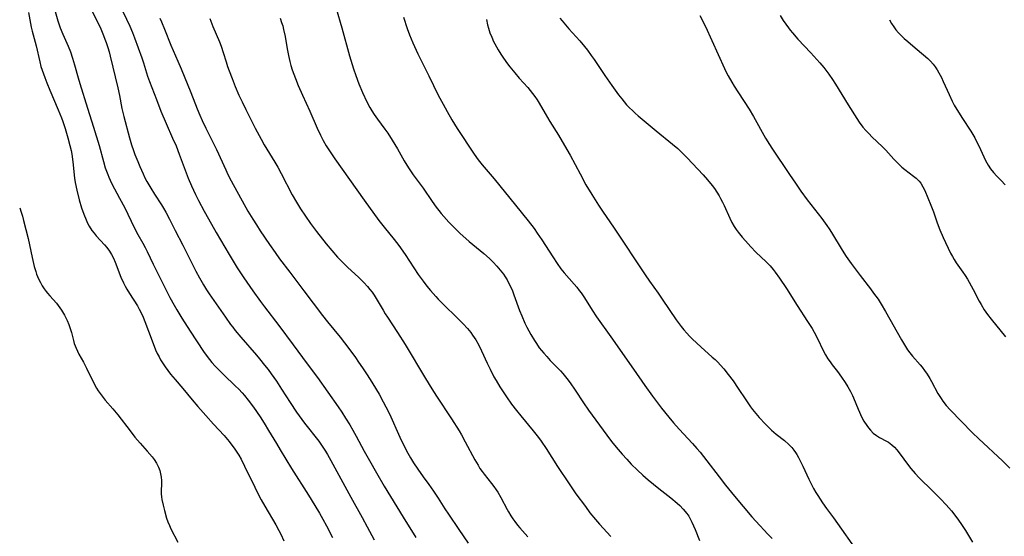
# Model space of a CAD drawing. Units: inches. Extents: x 2061707 to 2067123, y 163841 to 169304.
# Drawn here: x 2061962 to 2062140, y 164238 to 164332 of the extents above; entities that cross this region are included whole.
import ezdxf

# ---------------------------------------------------------------- set-up
doc = ezdxf.new("R2010")
doc.units = ezdxf.units.IN
doc.header["$MEASUREMENT"] = 0
doc.layers.add('c_12_T15S_R18E', color=147, linetype='Continuous')

msp = doc.modelspace()

# ---------------------------------------------------------------- linework, layer by layer
at = {"layer": 'c_12_T15S_R18E', "elevation": 1000}
msp.add_lwpolyline([(2062084.88, 164332.55), (2062085.85, 164330.57), (2062089.29, 164323.02), (2062089.61, 164322.34), (2062089.98, 164321.64), (2062090.61, 164320.53), (2062091.06, 164319.79), (2062091.71, 164318.79), (2062092.87, 164317.04), (2062093.75, 164315.66), (2062094.54, 164314.29), (2062096.73, 164310.42), (2062097.43, 164309.27), (2062097.87, 164308.59), (2062101.04, 164303.82), (2062102.12, 164302.25), (2062103.13, 164300.83), (2062104.25, 164299.28), (2062106.91, 164295.88), (2062107.82, 164294.64), (2062108.24, 164294), (2062108.63, 164293.39), (2062110.57, 164290.16), (2062111.32, 164289.02), (2062112.21, 164287.78), (2062113.85, 164285.57), (2062115.72, 164283.16), (2062116.27, 164282.42), (2062117.06, 164281.3), (2062117.62, 164280.44), (2062118.43, 164279.09), (2062121.28, 164273.98), (2062122.02, 164272.74), (2062122.4, 164272.17), (2062122.8, 164271.62), (2062123.27, 164271.03), (2062124.67, 164269.44), (2062125.02, 164269.03), (2062125.49, 164268.42), (2062125.93, 164267.78), (2062126.44, 164266.96), (2062126.75, 164266.41), (2062127.9, 164264.29), (2062128.48, 164263.35), (2062128.8, 164262.88), (2062129.4, 164262.1), (2062130.09, 164261.32), (2062134.14, 164257.18), (2062135.31, 164256.06), (2062139.55, 164252.1), (2062140.87, 164250.78)], dxfattribs=at)
at = {"layer": 'c_12_T15S_R18E'}
for points in [[(2061967.92, 164334.8, 1020), (2061968.8, 164331.63, 1020), (2061969.23, 164330.33, 1020), (2061969.7, 164329.18, 1020), (2061970.67, 164327.01, 1020), (2061971.08, 164325.98, 1020), (2061971.46, 164324.88, 1020), (2061971.83, 164323.66, 1020), (2061972.49, 164321.3, 1020), (2061972.79, 164320.29, 1020), (2061974.2, 164315.82, 1020), (2061975.24, 164312.4, 1020), (2061976.27, 164309.1, 1020), (2061977.08, 164306.19, 1020), (2061977.4, 164305.07, 1020), (2061977.83, 164303.82, 1020), (2061978.01, 164303.36, 1020), (2061978.26, 164302.81, 1020), (2061978.59, 164302.15, 1020), (2061979.98, 164299.56, 1020), (2061980.91, 164297.79, 1020), (2061982.63, 164294.26, 1020), (2061983.29, 164293.02, 1020), (2061984.19, 164291.43, 1020), (2061984.59, 164290.66, 1020), (2061984.96, 164289.91, 1020), (2061986.03, 164287.62, 1020), (2061986.34, 164287.01, 1020), (2061987.4, 164285.01, 1020), (2061989.07, 164281.64, 1020), (2061989.83, 164280.23, 1020), (2061990.3, 164279.4, 1020), (2061991.21, 164277.91, 1020), (2061992.74, 164275.51, 1020), (2061995.13, 164271.84, 1020), (2061995.78, 164270.93, 1020), (2061996.2, 164270.39, 1020), (2061996.64, 164269.87, 1020), (2061997.23, 164269.22, 1020), (2061997.85, 164268.58, 1020), (2061998.82, 164267.64, 1020), (2062000.89, 164265.67, 1020), (2062001.53, 164265.03, 1020), (2062002.14, 164264.39, 1020), (2062002.55, 164263.92, 1020), (2062003.23, 164263.09, 1020), (2062004.17, 164261.81, 1020), (2062005.36, 164260.07, 1020), (2062006.12, 164258.89, 1020), (2062006.92, 164257.58, 1020), (2062008.31, 164255.24, 1020), (2062009.01, 164254.08, 1020), (2062011.08, 164250.73, 1020), (2062014.15, 164245.9, 1020), (2062015.29, 164244.03, 1020), (2062016.1, 164242.66, 1020), (2062016.73, 164241.57, 1020), (2062017.39, 164240.36, 1020), (2062018.47, 164238.28, 1020)], [(2061963.51, 164333.11, 1022), (2061964.01, 164330.47, 1022), (2061964.18, 164329.72, 1022), (2061964.88, 164327.07, 1022), (2061965.54, 164324.22, 1022), (2061965.77, 164323.37, 1022), (2061965.98, 164322.7, 1022), (2061966.44, 164321.38, 1022), (2061966.82, 164320.39, 1022), (2061967.36, 164319.09, 1022), (2061968.9, 164315.53, 1022), (2061969.48, 164314.07, 1022), (2061969.72, 164313.41, 1022), (2061970.14, 164312.15, 1022), (2061970.65, 164310.48, 1022), (2061971.01, 164309.1, 1022), (2061971.21, 164308.17, 1022), (2061971.33, 164307.54, 1022), (2061971.52, 164306.14, 1022), (2061971.85, 164303.17, 1022), (2061971.96, 164302.42, 1022), (2061972.25, 164301.03, 1022), (2061972.69, 164299.29, 1022), (2061973.11, 164297.84, 1022), (2061973.51, 164296.68, 1022), (2061973.92, 164295.66, 1022), (2061974.2, 164295.06, 1022), (2061974.5, 164294.48, 1022), (2061974.99, 164293.7, 1022), (2061975.36, 164293.21, 1022), (2061975.75, 164292.74, 1022), (2061977.27, 164291.14, 1022), (2061977.69, 164290.63, 1022), (2061978.16, 164289.96, 1022), (2061978.52, 164289.36, 1022), (2061978.85, 164288.72, 1022), (2061979.17, 164288, 1022), (2061980.22, 164285.3, 1022), (2061980.7, 164284.25, 1022), (2061980.99, 164283.67, 1022), (2061981.31, 164283.11, 1022), (2061981.79, 164282.31, 1022), (2061983.19, 164280.11, 1022), (2061983.52, 164279.53, 1022), (2061983.89, 164278.83, 1022), (2061984.23, 164278.07, 1022), (2061984.54, 164277.3, 1022), (2061985.84, 164273.78, 1022), (2061986.49, 164272.18, 1022), (2061986.79, 164271.52, 1022), (2061987.11, 164270.87, 1022), (2061987.38, 164270.36, 1022), (2061987.72, 164269.8, 1022), (2061988.19, 164269.09, 1022), (2061988.69, 164268.4, 1022), (2061989.18, 164267.77, 1022), (2061990.01, 164266.77, 1022), (2061991.38, 164265.17, 1022), (2061993.11, 164263.11, 1022), (2061994.15, 164261.9, 1022), (2061995.56, 164260.3, 1022), (2061996.98, 164258.72, 1022), (2061998.86, 164256.66, 1022), (2061999.79, 164255.58, 1022), (2062000.28, 164254.96, 1022), (2062000.68, 164254.42, 1022), (2062001.05, 164253.86, 1022), (2062001.51, 164253.13, 1022), (2062001.95, 164252.38, 1022), (2062002.58, 164251.16, 1022), (2062004.4, 164247.35, 1022), (2062005.17, 164245.82, 1022), (2062005.57, 164245.06, 1022), (2062006.22, 164243.93, 1022), (2062008.21, 164240.57, 1022), (2062008.77, 164239.52, 1022), (2062009.1, 164238.84, 1022), (2062009.65, 164237.66, 1022)], [(2061975.1, 164333.23, 1018), (2061976.56, 164330.13, 1018), (2061977.08, 164328.94, 1018), (2061977.32, 164328.32, 1018), (2061977.55, 164327.7, 1018), (2061977.85, 164326.79, 1018), (2061978.08, 164326, 1018), (2061978.28, 164325.2, 1018), (2061979.65, 164319.5, 1018), (2061979.95, 164318.13, 1018), (2061980.4, 164315.78, 1018), (2061980.73, 164314.35, 1018), (2061981.78, 164310.45, 1018), (2061982.15, 164309.21, 1018), (2061982.51, 164308.15, 1018), (2061982.75, 164307.48, 1018), (2061983.26, 164306.16, 1018), (2061983.61, 164305.31, 1018), (2061984.21, 164303.96, 1018), (2061984.56, 164303.26, 1018), (2061984.91, 164302.59, 1018), (2061985.61, 164301.36, 1018), (2061986.27, 164300.3, 1018), (2061987.56, 164298.35, 1018), (2061987.91, 164297.78, 1018), (2061988.35, 164297.01, 1018), (2061989, 164295.77, 1018), (2061990.03, 164293.72, 1018), (2061991.4, 164291.09, 1018), (2061992.84, 164288.17, 1018), (2061993.77, 164286.36, 1018), (2061994.43, 164285.18, 1018), (2061995.16, 164283.91, 1018), (2061995.7, 164283.02, 1018), (2061996.18, 164282.26, 1018), (2061997.01, 164281.05, 1018), (2061999.12, 164278.04, 1018), (2062000.04, 164276.76, 1018), (2062000.42, 164276.27, 1018), (2062000.88, 164275.68, 1018), (2062001.9, 164274.46, 1018), (2062004.71, 164271.22, 1018), (2062005.29, 164270.54, 1018), (2062006.2, 164269.41, 1018), (2062006.82, 164268.59, 1018), (2062007.37, 164267.85, 1018), (2062008.32, 164266.49, 1018), (2062009.27, 164265.04, 1018), (2062010.81, 164262.62, 1018), (2062011.98, 164260.9, 1018), (2062013.42, 164258.93, 1018), (2062015.98, 164255.63, 1018), (2062016.74, 164254.57, 1018), (2062017.19, 164253.87, 1018), (2062017.55, 164253.26, 1018), (2062018.17, 164252.17, 1018), (2062021.77, 164245.53, 1018), (2062023.83, 164241.86, 1018), (2062024.75, 164240.15, 1018), (2062025.98, 164237.8, 1018)], [(2061979.98, 164334.58, 1016), (2061981.82, 164330.65, 1016), (2061982.32, 164329.47, 1016), (2061982.69, 164328.53, 1016), (2061983.98, 164324.95, 1016), (2061984.3, 164324, 1016), (2061985.05, 164321.62, 1016), (2061985.38, 164320.66, 1016), (2061986.63, 164317.39, 1016), (2061987.45, 164315.27, 1016), (2061988.37, 164313.06, 1016), (2061989.56, 164310.41, 1016), (2061990.19, 164308.99, 1016), (2061990.76, 164307.54, 1016), (2061992.39, 164303.19, 1016), (2061992.97, 164301.78, 1016), (2061993.68, 164300.22, 1016), (2061994.23, 164299.13, 1016), (2061995.26, 164297.19, 1016), (2061996.04, 164295.82, 1016), (2061997.46, 164293.38, 1016), (2061998.98, 164290.72, 1016), (2061999.76, 164289.39, 1016), (2062000.49, 164288.19, 1016), (2062001.25, 164286.99, 1016), (2062002.46, 164285.16, 1016), (2062004.08, 164282.8, 1016), (2062005.46, 164280.88, 1016), (2062006.18, 164279.92, 1016), (2062008.78, 164276.56, 1016), (2062011.33, 164273.06, 1016), (2062013.89, 164269.65, 1016), (2062015.73, 164267.14, 1016), (2062019.46, 164261.88, 1016), (2062020.13, 164260.91, 1016), (2062020.83, 164259.84, 1016), (2062021.6, 164258.6, 1016), (2062022.15, 164257.66, 1016), (2062022.76, 164256.56, 1016), (2062024.2, 164253.88, 1016), (2062025.12, 164252.19, 1016), (2062026.42, 164249.91, 1016), (2062027.81, 164247.55, 1016), (2062031.21, 164241.95, 1016), (2062033.51, 164238.25, 1016)], [(2062019.14, 164333.83, 1008), (2062020.14, 164330.34, 1008), (2062021.54, 164325.31, 1008), (2062022.24, 164322.96, 1008), (2062022.67, 164321.7, 1008), (2062023.23, 164320.21, 1008), (2062023.9, 164318.67, 1008), (2062024.69, 164317, 1008), (2062025.23, 164315.96, 1008), (2062025.6, 164315.32, 1008), (2062025.99, 164314.69, 1008), (2062026.58, 164313.83, 1008), (2062027.9, 164312.04, 1008), (2062028.44, 164311.28, 1008), (2062029.26, 164310.03, 1008), (2062030.2, 164308.48, 1008), (2062031.44, 164306.28, 1008), (2062032.21, 164305.03, 1008), (2062033.06, 164303.79, 1008), (2062034.3, 164302.09, 1008), (2062034.82, 164301.36, 1008), (2062036.47, 164298.96, 1008), (2062037.22, 164297.92, 1008), (2062037.67, 164297.32, 1008), (2062038.09, 164296.8, 1008), (2062038.57, 164296.24, 1008), (2062039.5, 164295.23, 1008), (2062040.52, 164294.19, 1008), (2062041.55, 164293.2, 1008), (2062042.55, 164292.3, 1008), (2062043.19, 164291.76, 1008), (2062045.82, 164289.56, 1008), (2062046.81, 164288.68, 1008), (2062047.24, 164288.27, 1008), (2062047.53, 164287.99, 1008), (2062048.17, 164287.3, 1008), (2062048.78, 164286.58, 1008), (2062049.35, 164285.82, 1008), (2062049.65, 164285.38, 1008), (2062050.02, 164284.79, 1008), (2062050.36, 164284.15, 1008), (2062050.68, 164283.5, 1008), (2062050.97, 164282.83, 1008), (2062051.25, 164282.11, 1008), (2062052.29, 164279.24, 1008), (2062052.66, 164278.32, 1008), (2062053.25, 164276.97, 1008), (2062053.59, 164276.26, 1008), (2062053.95, 164275.57, 1008), (2062054.28, 164274.96, 1008), (2062054.97, 164273.82, 1008), (2062055.31, 164273.29, 1008), (2062055.84, 164272.55, 1008), (2062056.23, 164272.03, 1008), (2062056.64, 164271.54, 1008), (2062057.18, 164270.94, 1008), (2062057.83, 164270.25, 1008), (2062059.19, 164268.87, 1008), (2062059.65, 164268.38, 1008), (2062060.09, 164267.88, 1008), (2062060.83, 164266.97, 1008), (2062061.41, 164266.18, 1008), (2062062.31, 164264.9, 1008), (2062063.84, 164262.56, 1008), (2062064.73, 164261.25, 1008), (2062068.04, 164256.73, 1008), (2062068.89, 164255.62, 1008), (2062069.72, 164254.59, 1008), (2062070.83, 164253.29, 1008), (2062071.65, 164252.39, 1008), (2062072.47, 164251.53, 1008), (2062073.6, 164250.4, 1008), (2062074.58, 164249.49, 1008), (2062075.54, 164248.66, 1008), (2062077.47, 164247.09, 1008), (2062079.62, 164245.4, 1008), (2062080.78, 164244.44, 1008), (2062081.22, 164244.04, 1008), (2062081.85, 164243.4, 1008), (2062082.5, 164242.61, 1008), (2062082.85, 164242.08, 1008), (2062083.1, 164241.64, 1008), (2062083.42, 164241.01, 1008), (2062084.01, 164239.67, 1008), (2062084.78, 164237.73, 1008)], [(2061987.23, 164332.11, 1014), (2061987.56, 164331.4, 1014), (2061988.1, 164330.12, 1014), (2061989.27, 164327.23, 1014), (2061990.53, 164324.32, 1014), (2061991.1, 164322.95, 1014), (2061992.86, 164318.64, 1014), (2061994.02, 164315.73, 1014), (2061994.5, 164314.56, 1014), (2061994.92, 164313.62, 1014), (2061995.58, 164312.2, 1014), (2061996.85, 164309.66, 1014), (2061997.48, 164308.35, 1014), (2061999.16, 164304.68, 1014), (2061999.56, 164303.86, 1014), (2062000.17, 164302.68, 1014), (2062003.17, 164297.23, 1014), (2062004.04, 164295.77, 1014), (2062004.71, 164294.72, 1014), (2062005.41, 164293.66, 1014), (2062007.1, 164291.17, 1014), (2062008.07, 164289.77, 1014), (2062008.9, 164288.63, 1014), (2062010.77, 164286.18, 1014), (2062013.25, 164282.84, 1014), (2062016.64, 164278.37, 1014), (2062017.55, 164277.2, 1014), (2062019.83, 164274.43, 1014), (2062020.64, 164273.4, 1014), (2062021.4, 164272.41, 1014), (2062022.59, 164270.79, 1014), (2062023.18, 164269.95, 1014), (2062023.88, 164268.93, 1014), (2062024.71, 164267.66, 1014), (2062025.56, 164266.31, 1014), (2062026.4, 164264.95, 1014), (2062026.89, 164264.12, 1014), (2062027.64, 164262.78, 1014), (2062028.13, 164261.84, 1014), (2062028.75, 164260.57, 1014), (2062030.64, 164256.36, 1014), (2062031.4, 164254.78, 1014), (2062032.09, 164253.48, 1014), (2062032.57, 164252.64, 1014), (2062033.12, 164251.75, 1014), (2062033.87, 164250.61, 1014), (2062034.83, 164249.24, 1014), (2062035.86, 164247.83, 1014), (2062036.71, 164246.61, 1014), (2062037.55, 164245.33, 1014), (2062038.74, 164243.46, 1014), (2062039.41, 164242.46, 1014), (2062041.31, 164239.7, 1014), (2062043, 164237.21, 1014)], [(2061996.26, 164332.01, 1012), (2061996.83, 164330.56, 1012), (2061998.02, 164327.79, 1012), (2061998.33, 164327.01, 1012), (2061998.71, 164325.89, 1012), (2061999.23, 164324.19, 1012), (2061999.51, 164323.36, 1012), (2061999.79, 164322.57, 1012), (2062000.3, 164321.19, 1012), (2062000.88, 164319.75, 1012), (2062001.56, 164318.19, 1012), (2062002.13, 164316.97, 1012), (2062002.8, 164315.58, 1012), (2062004.48, 164312.19, 1012), (2062005.55, 164310.21, 1012), (2062006.12, 164309.22, 1012), (2062008.05, 164306.06, 1012), (2062008.56, 164305.17, 1012), (2062009.2, 164304, 1012), (2062011.2, 164300.19, 1012), (2062011.94, 164298.87, 1012), (2062012.68, 164297.66, 1012), (2062013.57, 164296.29, 1012), (2062014.47, 164295.01, 1012), (2062015.59, 164293.52, 1012), (2062017.3, 164291.34, 1012), (2062018.35, 164290.08, 1012), (2062019.39, 164288.91, 1012), (2062019.98, 164288.28, 1012), (2062020.59, 164287.67, 1012), (2062021.17, 164287.1, 1012), (2062023.24, 164285.21, 1012), (2062024.14, 164284.3, 1012), (2062024.78, 164283.59, 1012), (2062025.2, 164283.09, 1012), (2062025.61, 164282.58, 1012), (2062025.98, 164282.05, 1012), (2062026.54, 164281.16, 1012), (2062027.6, 164279.3, 1012), (2062027.98, 164278.67, 1012), (2062028.38, 164278.04, 1012), (2062030.2, 164275.32, 1012), (2062031.62, 164273.1, 1012), (2062035.27, 164267, 1012), (2062036.41, 164265.14, 1012), (2062037.28, 164263.77, 1012), (2062039.95, 164259.71, 1012), (2062041.34, 164257.5, 1012), (2062041.78, 164256.78, 1012), (2062042.47, 164255.56, 1012), (2062044.19, 164252.28, 1012), (2062044.76, 164251.31, 1012), (2062045.12, 164250.74, 1012), (2062045.51, 164250.19, 1012), (2062045.89, 164249.69, 1012), (2062047.22, 164248.01, 1012), (2062047.63, 164247.46, 1012), (2062048.02, 164246.89, 1012), (2062048.33, 164246.42, 1012), (2062048.89, 164245.48, 1012), (2062050.03, 164243.3, 1012), (2062050.27, 164242.88, 1012), (2062050.7, 164242.16, 1012), (2062051.05, 164241.63, 1012), (2062051.41, 164241.12, 1012), (2062051.91, 164240.46, 1012), (2062052.31, 164239.98, 1012), (2062053.74, 164238.4, 1012)], [(2062008.98, 164332.11, 1010), (2062009.27, 164331.31, 1010), (2062009.46, 164330.68, 1010), (2062009.63, 164330.05, 1010), (2062009.9, 164328.77, 1010), (2062010.27, 164326.57, 1010), (2062010.49, 164325.37, 1010), (2062010.74, 164324.26, 1010), (2062010.95, 164323.52, 1010), (2062011.2, 164322.75, 1010), (2062011.47, 164321.99, 1010), (2062011.78, 164321.17, 1010), (2062012.27, 164319.95, 1010), (2062013.03, 164318.19, 1010), (2062014.37, 164315.27, 1010), (2062015.68, 164312.21, 1010), (2062016.27, 164310.97, 1010), (2062016.78, 164309.99, 1010), (2062017.33, 164309.02, 1010), (2062018.02, 164307.93, 1010), (2062018.88, 164306.68, 1010), (2062024.2, 164299.19, 1010), (2062026.85, 164295.53, 1010), (2062027.8, 164294.31, 1010), (2062029.6, 164292.11, 1010), (2062030.45, 164291.01, 1010), (2062031.58, 164289.37, 1010), (2062033.93, 164285.79, 1010), (2062034.82, 164284.54, 1010), (2062035.52, 164283.64, 1010), (2062036.15, 164282.89, 1010), (2062037.11, 164281.78, 1010), (2062037.56, 164281.3, 1010), (2062038.5, 164280.34, 1010), (2062040.98, 164277.93, 1010), (2062042.07, 164276.84, 1010), (2062042.85, 164276, 1010), (2062043.45, 164275.28, 1010), (2062043.78, 164274.83, 1010), (2062044.37, 164273.94, 1010), (2062044.9, 164273.01, 1010), (2062045.4, 164272, 1010), (2062046.42, 164269.76, 1010), (2062046.95, 164268.65, 1010), (2062047.65, 164267.28, 1010), (2062048.04, 164266.6, 1010), (2062048.73, 164265.46, 1010), (2062049.92, 164263.65, 1010), (2062050.83, 164262.36, 1010), (2062051.72, 164261.2, 1010), (2062052.49, 164260.24, 1010), (2062054.71, 164257.54, 1010), (2062055.69, 164256.3, 1010), (2062056.18, 164255.64, 1010), (2062057.07, 164254.33, 1010), (2062059.14, 164251.1, 1010), (2062061.22, 164247.95, 1010), (2062062.47, 164246.13, 1010), (2062064.16, 164243.83, 1010), (2062065, 164242.71, 1010), (2062065.97, 164241.51, 1010), (2062066.73, 164240.66, 1010), (2062068.76, 164238.46, 1010)], [(2062031.29, 164332.27, 1006), (2062031.96, 164330.22, 1006), (2062032.37, 164329.08, 1006), (2062032.97, 164327.65, 1006), (2062033.91, 164325.67, 1006), (2062035.88, 164321.68, 1006), (2062037.58, 164318.19, 1006), (2062038.44, 164316.53, 1006), (2062039.16, 164315.21, 1006), (2062040.01, 164313.74, 1006), (2062040.99, 164312.18, 1006), (2062044.06, 164307.51, 1006), (2062044.79, 164306.49, 1006), (2062045.51, 164305.59, 1006), (2062047.69, 164303.03, 1006), (2062051.55, 164298.31, 1006), (2062053.82, 164295.48, 1006), (2062054.89, 164294.08, 1006), (2062055.48, 164293.27, 1006), (2062056.3, 164292.05, 1006), (2062058.28, 164288.94, 1006), (2062059.05, 164287.78, 1006), (2062059.75, 164286.82, 1006), (2062060.35, 164286.08, 1006), (2062062.16, 164284.04, 1006), (2062062.62, 164283.47, 1006), (2062063.07, 164282.88, 1006), (2062063.38, 164282.45, 1006), (2062063.99, 164281.54, 1006), (2062065.37, 164279.3, 1006), (2062066.16, 164278.13, 1006), (2062068.77, 164274.51, 1006), (2062072.87, 164268.66, 1006), (2062074.89, 164265.7, 1006), (2062076.29, 164263.76, 1006), (2062077.9, 164261.65, 1006), (2062079.23, 164260, 1006), (2062080.11, 164258.94, 1006), (2062081.11, 164257.8, 1006), (2062083.51, 164255.26, 1006), (2062084.31, 164254.35, 1006), (2062084.9, 164253.66, 1006), (2062086.14, 164252.1, 1006), (2062088.33, 164249.21, 1006), (2062089.52, 164247.69, 1006), (2062091.15, 164245.71, 1006), (2062094.28, 164242, 1006), (2062095.68, 164240.42, 1006), (2062096.47, 164239.56, 1006), (2062097.1, 164238.9, 1006), (2062097.92, 164238.1, 1006)], [(2062046.31, 164331.87, 1004), (2062046.5, 164330.91, 1004), (2062046.66, 164330.28, 1004), (2062046.92, 164329.46, 1004), (2062047.23, 164328.66, 1004), (2062047.58, 164327.87, 1004), (2062047.79, 164327.46, 1004), (2062048.39, 164326.38, 1004), (2062048.87, 164325.6, 1004), (2062049.35, 164324.89, 1004), (2062050.09, 164323.86, 1004), (2062050.51, 164323.31, 1004), (2062051.42, 164322.2, 1004), (2062052.22, 164321.27, 1004), (2062053.75, 164319.56, 1004), (2062054.2, 164319.02, 1004), (2062054.61, 164318.49, 1004), (2062055.01, 164317.95, 1004), (2062055.44, 164317.32, 1004), (2062055.8, 164316.75, 1004), (2062056.9, 164314.85, 1004), (2062057.74, 164313.44, 1004), (2062059.32, 164310.93, 1004), (2062060.42, 164309.1, 1004), (2062061.4, 164307.36, 1004), (2062063.21, 164303.94, 1004), (2062064.28, 164302, 1004), (2062065.33, 164300.22, 1004), (2062066.56, 164298.3, 1004), (2062067.28, 164297.21, 1004), (2062069.4, 164294.13, 1004), (2062074.96, 164285.7, 1004), (2062075.73, 164284.59, 1004), (2062077.31, 164282.4, 1004), (2062078.07, 164281.31, 1004), (2062080.56, 164277.6, 1004), (2062081.11, 164276.83, 1004), (2062081.47, 164276.38, 1004), (2062081.96, 164275.78, 1004), (2062082.48, 164275.2, 1004), (2062083, 164274.65, 1004), (2062083.54, 164274.11, 1004), (2062085.02, 164272.73, 1004), (2062087.1, 164270.86, 1004), (2062087.6, 164270.39, 1004), (2062088.09, 164269.92, 1004), (2062088.61, 164269.37, 1004), (2062089.19, 164268.71, 1004), (2062089.98, 164267.73, 1004), (2062090.86, 164266.54, 1004), (2062091.79, 164265.19, 1004), (2062093.16, 164263.11, 1004), (2062094.01, 164261.87, 1004), (2062094.37, 164261.38, 1004), (2062094.95, 164260.64, 1004), (2062095.57, 164259.93, 1004), (2062096.72, 164258.72, 1004), (2062097.81, 164257.67, 1004), (2062098.65, 164256.95, 1004), (2062100.17, 164255.75, 1004), (2062100.97, 164255.06, 1004), (2062101.46, 164254.54, 1004), (2062101.86, 164254.03, 1004), (2062102.13, 164253.63, 1004), (2062102.38, 164253.22, 1004), (2062102.68, 164252.69, 1004), (2062103.45, 164251.17, 1004), (2062104.56, 164248.77, 1004), (2062104.97, 164247.94, 1004), (2062105.4, 164247.11, 1004), (2062105.8, 164246.41, 1004), (2062106.16, 164245.83, 1004), (2062107.03, 164244.53, 1004), (2062107.76, 164243.49, 1004), (2062109, 164241.8, 1004), (2062109.75, 164240.76, 1004), (2062113.04, 164236.06, 1004)], [(2062059.58, 164332.08, 1002), (2062059.97, 164331.61, 1002), (2062061.2, 164330.19, 1002), (2062063.18, 164327.97, 1002), (2062064.01, 164326.99, 1002), (2062064.53, 164326.33, 1002), (2062065.24, 164325.36, 1002), (2062065.78, 164324.6, 1002), (2062067.71, 164321.7, 1002), (2062068.95, 164319.9, 1002), (2062070.14, 164318.26, 1002), (2062070.74, 164317.49, 1002), (2062071.18, 164316.96, 1002), (2062071.63, 164316.44, 1002), (2062072.14, 164315.9, 1002), (2062072.67, 164315.38, 1002), (2062073.18, 164314.92, 1002), (2062073.7, 164314.47, 1002), (2062076.99, 164311.75, 1002), (2062079.94, 164309.35, 1002), (2062080.88, 164308.52, 1002), (2062081.37, 164308.06, 1002), (2062082.56, 164306.86, 1002), (2062085.43, 164303.79, 1002), (2062086.25, 164302.87, 1002), (2062087.09, 164301.84, 1002), (2062087.48, 164301.31, 1002), (2062087.94, 164300.65, 1002), (2062088.36, 164299.96, 1002), (2062088.61, 164299.51, 1002), (2062088.94, 164298.87, 1002), (2062089.25, 164298.21, 1002), (2062090.27, 164295.95, 1002), (2062090.66, 164295.17, 1002), (2062091.09, 164294.43, 1002), (2062091.42, 164293.92, 1002), (2062091.78, 164293.43, 1002), (2062092.52, 164292.5, 1002), (2062093.09, 164291.83, 1002), (2062094.06, 164290.75, 1002), (2062094.98, 164289.83, 1002), (2062096.85, 164288.04, 1002), (2062097.54, 164287.32, 1002), (2062098.09, 164286.69, 1002), (2062098.5, 164286.18, 1002), (2062099.27, 164285.11, 1002), (2062100.52, 164283.25, 1002), (2062102.46, 164280.15, 1002), (2062104.33, 164277.28, 1002), (2062105.13, 164276.01, 1002), (2062105.5, 164275.36, 1002), (2062106.07, 164274.3, 1002), (2062107.22, 164271.94, 1002), (2062107.59, 164271.24, 1002), (2062107.99, 164270.56, 1002), (2062108.39, 164269.97, 1002), (2062108.8, 164269.42, 1002), (2062109.71, 164268.24, 1002), (2062110.46, 164267.23, 1002), (2062111.12, 164266.26, 1002), (2062111.61, 164265.48, 1002), (2062112.06, 164264.65, 1002), (2062112.42, 164263.93, 1002), (2062112.61, 164263.5, 1002), (2062113.45, 164261.42, 1002), (2062113.69, 164260.87, 1002), (2062114.08, 164260.06, 1002), (2062114.52, 164259.28, 1002), (2062115.01, 164258.51, 1002), (2062115.34, 164258.06, 1002), (2062115.69, 164257.64, 1002), (2062116.21, 164257.12, 1002), (2062116.78, 164256.67, 1002), (2062117.3, 164256.35, 1002), (2062118.61, 164255.67, 1002), (2062118.98, 164255.45, 1002), (2062119.58, 164254.99, 1002), (2062120.04, 164254.56, 1002), (2062120.48, 164254.07, 1002), (2062120.91, 164253.54, 1002), (2062122.58, 164251.28, 1002), (2062123.01, 164250.72, 1002), (2062123.8, 164249.8, 1002), (2062124.51, 164249.04, 1002), (2062126.92, 164246.68, 1002), (2062128.35, 164245.24, 1002), (2062129.38, 164244.14, 1002), (2062130.34, 164243.04, 1002), (2062131.29, 164241.83, 1002), (2062132.02, 164240.81, 1002), (2062132.85, 164239.52, 1002), (2062134.14, 164237.38, 1002)], [(2062099.39, 164332.57, 998), (2062099.94, 164331.69, 998), (2062100.39, 164331.01, 998), (2062100.86, 164330.35, 998), (2062101.2, 164329.92, 998), (2062101.58, 164329.45, 998), (2062102.57, 164328.32, 998), (2062104.93, 164325.8, 998), (2062106, 164324.64, 998), (2062106.52, 164324.04, 998), (2062107.25, 164323.15, 998), (2062108.17, 164321.95, 998), (2062108.83, 164321.01, 998), (2062109.38, 164320.18, 998), (2062111.67, 164316.43, 998), (2062113.23, 164313.94, 998), (2062113.65, 164313.31, 998), (2062114.34, 164312.4, 998), (2062114.88, 164311.77, 998), (2062115.44, 164311.17, 998), (2062115.95, 164310.66, 998), (2062117.88, 164308.82, 998), (2062118.46, 164308.23, 998), (2062119.91, 164306.59, 998), (2062120.69, 164305.8, 998), (2062121.35, 164305.19, 998), (2062121.93, 164304.72, 998), (2062123.48, 164303.56, 998), (2062123.98, 164303.16, 998), (2062124.52, 164302.63, 998), (2062124.8, 164302.27, 998), (2062125.19, 164301.62, 998), (2062125.51, 164300.92, 998), (2062126.6, 164298.32, 998), (2062127.07, 164297.11, 998), (2062127.76, 164295.11, 998), (2062128.24, 164293.83, 998), (2062128.85, 164292.45, 998), (2062130.19, 164289.64, 998), (2062130.5, 164289.05, 998), (2062130.84, 164288.46, 998), (2062131.2, 164287.88, 998), (2062132.41, 164286.18, 998), (2062132.83, 164285.57, 998), (2062133.23, 164284.94, 998), (2062133.55, 164284.4, 998), (2062134.27, 164283.07, 998), (2062135.35, 164280.97, 998), (2062135.68, 164280.36, 998), (2062136.26, 164279.39, 998), (2062136.84, 164278.53, 998), (2062137.5, 164277.68, 998), (2062140.09, 164274.51, 998)], [(2062119.11, 164331.81, 996), (2062119.48, 164331.15, 996), (2062119.89, 164330.51, 996), (2062120.3, 164329.97, 996), (2062120.75, 164329.45, 996), (2062121.22, 164328.96, 996), (2062121.81, 164328.4, 996), (2062122.42, 164327.86, 996), (2062123.79, 164326.7, 996), (2062125.27, 164325.49, 996), (2062126.04, 164324.8, 996), (2062126.54, 164324.3, 996), (2062127.02, 164323.76, 996), (2062127.39, 164323.27, 996), (2062127.74, 164322.74, 996), (2062128.07, 164322.19, 996), (2062128.51, 164321.34, 996), (2062128.85, 164320.62, 996), (2062129.9, 164318.27, 996), (2062130.47, 164317.1, 996), (2062130.85, 164316.37, 996), (2062131.59, 164315.1, 996), (2062132.31, 164313.98, 996), (2062133.82, 164311.65, 996), (2062134.53, 164310.46, 996), (2062134.88, 164309.82, 996), (2062135.26, 164309.05, 996), (2062136.18, 164307.02, 996), (2062136.5, 164306.38, 996), (2062136.95, 164305.55, 996), (2062137.41, 164304.86, 996), (2062137.92, 164304.21, 996), (2062138.53, 164303.56, 996), (2062139.31, 164302.78, 996), (2062140.05, 164302, 996)], [(2061961.92, 164297.79, 1024), (2061962.18, 164297.05, 1024), (2061962.41, 164296.31, 1024), (2061962.63, 164295.53, 1024), (2061963.46, 164292.27, 1024), (2061963.72, 164291.11, 1024), (2061964.17, 164288.86, 1024), (2061964.55, 164287.21, 1024), (2061964.81, 164286.31, 1024), (2061964.96, 164285.85, 1024), (2061965.14, 164285.41, 1024), (2061965.39, 164284.86, 1024), (2061965.67, 164284.32, 1024), (2061966, 164283.75, 1024), (2061966.34, 164283.21, 1024), (2061966.72, 164282.68, 1024), (2061966.95, 164282.39, 1024), (2061967.36, 164281.91, 1024), (2061968.56, 164280.59, 1024), (2061968.89, 164280.18, 1024), (2061969.2, 164279.77, 1024), (2061969.49, 164279.34, 1024), (2061970.02, 164278.42, 1024), (2061970.5, 164277.48, 1024), (2061970.81, 164276.76, 1024), (2061971.07, 164276.03, 1024), (2061971.27, 164275.3, 1024), (2061971.62, 164273.83, 1024), (2061971.77, 164273.33, 1024), (2061971.92, 164272.89, 1024), (2061972.11, 164272.45, 1024), (2061972.35, 164271.92, 1024), (2061972.62, 164271.4, 1024), (2061973.43, 164269.95, 1024), (2061973.99, 164268.86, 1024), (2061975.38, 164266.02, 1024), (2061975.79, 164265.25, 1024), (2061976.12, 164264.73, 1024), (2061976.8, 164263.8, 1024), (2061977.39, 164263.09, 1024), (2061978.77, 164261.51, 1024), (2061979.66, 164260.41, 1024), (2061981.87, 164257.5, 1024), (2061982.74, 164256.4, 1024), (2061983.71, 164255.27, 1024), (2061984.97, 164253.88, 1024), (2061985.87, 164252.82, 1024), (2061986.25, 164252.32, 1024), (2061986.66, 164251.68, 1024), (2061987.01, 164250.98, 1024), (2061987.23, 164250.38, 1024), (2061987.39, 164249.77, 1024), (2061987.49, 164249.17, 1024), (2061987.53, 164248.55, 1024), (2061987.53, 164247.97, 1024), (2061987.5, 164246.68, 1024), (2061987.51, 164246.14, 1024), (2061987.56, 164245.61, 1024), (2061987.63, 164245.13, 1024), (2061987.83, 164244.12, 1024), (2061988.07, 164243.16, 1024), (2061988.46, 164241.76, 1024), (2061988.68, 164241.1, 1024), (2061988.98, 164240.39, 1024), (2061989.25, 164239.81, 1024), (2061990.5, 164237.38, 1024)]]:
    msp.add_polyline3d(points, dxfattribs=at)

doc.saveas('drawing.dxf')
